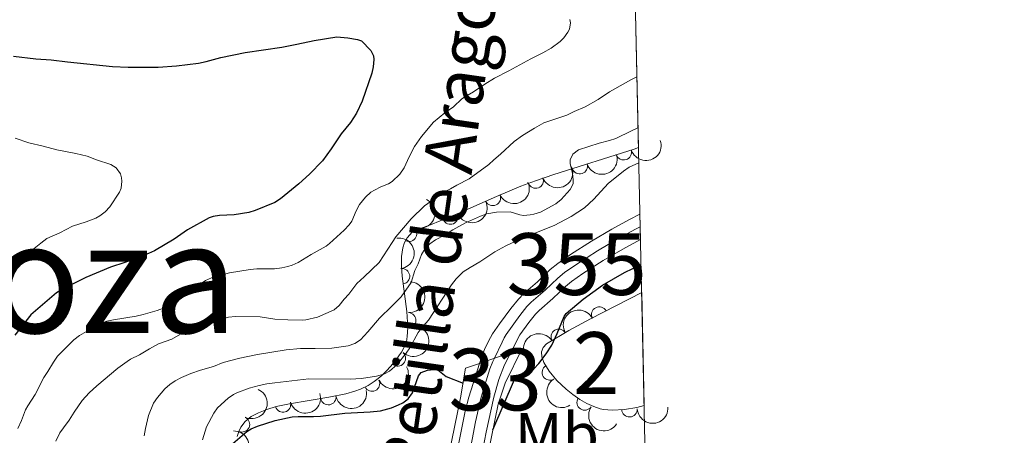
# Model space of a CAD drawing. Units: metres. Extents: x 649035 to 655990, y 702475 to 707251.
# Drawn here: x 655827 to 655986, y 705228 to 705295 of the extents above; entities that cross this region are included whole.
import ezdxf
from ezdxf.enums import TextEntityAlignment as Align

# ---------------------------------------------------------------- set-up
doc = ezdxf.new("R2010")
doc.units = ezdxf.units.M
doc.header["$MEASUREMENT"] = 0
for name, pattern in [('DGN Style 3', [108.28437331376146, 77.34598093840104, -30.93839237536042]), ('DGN Style 4', [123.83091548238008, 61.87678475072084, -30.93839237536042, 0.07734598093840105, -30.93839237536042]), ('DGN Style 5', [54.142186656880725, 23.20379428152031, -30.93839237536042])]:
    doc.linetypes.add(name, pattern=pattern)
for name, color, linetype, lineweight in [('Centroides', 7, 'Continuous', 5), ('Elementos auxiliares', 7, 'Continuous', 5), ('Entidades rústicas y varios', 7, 'Continuous', 5), ('Level 22', 7, 'Continuous', 5), ('Level 48', 7, 'Continuous', 5), ('Level 53', 7, 'Continuous', 5), ('Otros límites administrativos', 7, 'Continuous', 5), ('Relieve y altimetría', 7, 'Continuous', 5), ('Textos de rotulación', 7, 'Continuous', 5), ('Viales y ferrocarril', 7, 'Continuous', 5)]:
    doc.layers.add(name, color=color, linetype=linetype, lineweight=lineweight)
doc.styles.add('Style-Arial Narrow', font='txt')
doc.styles.add('Style-Times New Roman', font='txt')

msp = doc.modelspace()

# ---------------------------------------------------------------- linework, layer by layer
at = {"layer": 'Elementos auxiliares', "color": 250, "linetype": 'Continuous', "lineweight": 5}
for p, q in [((655927.1699999999, 705274.6499999999, 619.0500000000001), (655925.49, 705349.5, 612.76)), ((655927.4099999999, 705263.8700000001, 601.25), (655927.5, 705259.76, 601.34)), ((655928.1000000001, 705232.8500000001, 607.32), (655927.69, 705251.1699999999, 605.51))]:
    msp.add_line(p, q, dxfattribs=at)
msp.add_3dface([(649134.26, 702474.54), (649035.31, 707101.23), (655882.95, 707251.0700000001), (655986.44, 702624.3200000001)], dxfattribs=at)
at = {"layer": 'Entidades rústicas y varios', "color": 92, "linetype": 'DGN Style 3', "lineweight": 5}
msp.add_polyline3d([(655925.49, 705349.5, 612.76), (655927.1699999999, 705274.6499999999, 619.0500000000001), (655926.46, 705274.3999999999, 619.03), (655913.45, 705270.3, 618.46), (655910.49, 705269.28, 618.36), (655908.1000000001, 705268.3999999999, 618.29), (655904.1399999999, 705266.73, 618.23), (655898.1499999999, 705264.06, 618.2), (655893.49, 705262.1200000001, 618.28), (655892.27, 705261.73, 619.1), (655891.1000000001, 705261.3300000001, 619.21), (655890.51, 705260.95, 619.13), (655889.6699999999, 705260.01, 618.88), (655889.28, 705259.26, 618.65), (655889.01, 705258.4099999999, 618.38), (655888.79, 705257, 617.91), (655888.77, 705255.46, 617.39), (655888.8800000001, 705253.81, 616.84), (655889.6300000001, 705248.1200000001, 615.01), (655889.81, 705245.48, 614.3000000000001), (655889.72, 705244.06, 613.99), (655889.56, 705243.2, 613.84), (655889.1599999999, 705242.2, 613.74), (655888.78, 705241.53, 613.9), (655888.3700000001, 705240.8900000001, 614.39), (655887.9199999999, 705240.27, 615.11), (655887.45, 705239.6699999999, 616), (655886.4199999999, 705238.55, 617.9300000000001), (655885.5800000001, 705237.75, 619.19), (655884.97, 705237.24, 619.78), (655884.3500000001, 705236.75, 620.08), (655883.3800000001, 705236.1100000001, 620.0500000000001), (655882.1499999999, 705235.53, 619.95), (655881.24, 705235.2, 619.87), (655879.74, 705234.78, 619.71), (655877.01, 705234.22, 619.38), (655870.6499999999, 705233.1599999999, 618.54), (655868.47, 705232.6799999999, 618.23), (655866.96, 705232.24, 618.01), (655865.6000000001, 705231.7, 617.82), (655864.4199999999, 705231.06, 617.64), (655863.45, 705230.27, 617.5), (655862.74, 705229.3400000001, 617.4), (655862.4099999999, 705228.6400000001, 617.35), (655862.1499999999, 705227.8400000001, 617.33)], dxfattribs=at)
msp.add_polyline3d([(655928.1000000001, 705232.8500000001, 607.32), (655926.9099999999, 705232.55, 607.13), (655924.8999999999, 705232.21, 606.82), (655922.9199999999, 705232.1200000001, 606.5600000000001), (655921.49, 705232.24, 606.41), (655920.95, 705232.3400000001, 606.38), (655919.9199999999, 705232.69, 606.3100000000001), (655918.81, 705233.2, 606.22), (655917.6799999999, 705233.8600000001, 606.14), (655916.54, 705234.6400000001, 606.0500000000001), (655915.44, 705235.51, 605.97), (655913.9299999999, 705236.9299999999, 605.84), (655912.69, 705238.4099999999, 605.73), (655911.8300000001, 705239.8500000001, 605.64), (655911.52, 705240.75, 605.58), (655911.47, 705241.56, 605.5500000000001), (655911.72, 705242.27, 605.52), (655912.29, 705242.8400000001, 605.51), (655915.8899999999, 705245.01, 605.51), (655919.3800000001, 705246.8900000001, 605.51), (655927.69, 705251.1699999999, 605.51)], close=True, dxfattribs=at)
at = {"layer": 'Entidades rústicas y varios', "color": 92, "linetype": 'Continuous', "lineweight": 5, "extrusion": (0.1022280074861356, 0.2015454695631059, 0.9741297953476229)}
for centre in [(-265944.1787347084, -901616.4349694198, 209801.7251546833), (-265938.8236632051, -901611.3996602886, 209800.2355671071)]:
    msp.add_arc(centre, 2.516055640060342, 45.36446333574662, 225.9090503451192, dxfattribs=at)
at = {"layer": 'Entidades rústicas y varios', "color": 92, "linetype": 'Continuous', "lineweight": 5}
for centre, radius, start, end in [((655924.789113658, 705273.8938894032, 618.9048746413123), 1.250091938746999, 198.4580004761537, 17.67155489514911), ((655917.6421523523, 705271.6415803058, 618.5917487424535), 1.250091938746999, 198.4580004761537, 17.67155489514911), ((655910.5181349134, 705269.3111501003, 618.3267026447794), 1.250091938746998, 201.1799106779563, 20.39346509695169), ((655903.5682334867, 705266.496499897, 618.221464268218), 1.250091938746998, 204.9907453118281, 24.20429973082348), ((655896.703451446, 705263.478922274, 618.2444943116261), 1.250091938746998, 203.5685635865356, 22.782118005531), ((655890.0036166159, 705260.6938597469, 618.7472249867382), 1.250091938746999, 243.4917299130833, 62.7052843320787), ((655888.8627136545, 705253.7918473158, 616.4368395900798), 1.250091938746998, 278.4750427228749, 97.68859714187036), ((655920.8177581241, 705247.6085599954, 605.51), 1.250091938746999, 28.21653624595249, 207.4300906649479), ((655889.8655873404, 705246.6654915283, 614.2864889836926), 1.250091938746998, 267.3395897554808, 86.55314417447624), ((655914.2482987875, 705243.9976383378, 605.51), 1.250091938746999, 32.04680036444464, 211.2603547834401), ((655888.1870133276, 705240.5002349631, 616.1758599387813), 1.250091938746998, 228.36319006942, 47.57674448841538), ((655912.8203968653, 705238.2297120369, 605.6748921374716), 1.250091938746999, 121.812748951509, 301.0263033705044), ((655883.9997727096, 705236.4238211596, 620.0092448212611), 1.250091938746999, 206.2121351009298, 25.42568951992524), ((655876.9192762424, 705234.2246587931, 619.2057694558933), 1.250091938746998, 190.428483747386, 9.64203816638146), ((655869.5750816048, 705233.022332255, 618.2171423412149), 1.250091938746999, 197.2117945848347, 16.42534900383005), ((655918.4511919038, 705233.3559824245, 606.1186571550941), 1.250091938746998, 146.5858168155156, 325.7993712345109), ((655925.704562048, 705232.266101446, 606.7619712660435), 1.250091938746999, 183.5687237418602, 2.782278160855591), ((655862.9392172634, 705229.8083358707, 617.3521845038356), 1.250091938746998, 245.7256322745736, 64.93918669356907)]:
    msp.add_arc(centre, radius, start, end, dxfattribs=at)
at = {"layer": 'Entidades rústicas y varios', "color": 92, "linetype": 'Continuous', "lineweight": 5, "extrusion": (0.0925415951395646, 0.2061727309442817, 0.974129795347623)}
msp.add_arc((-309593.1175174473, -888287.0049923073, 206708.8251217537), 2.516055640060343, 45.36446333574665, 225.9090503451193, dxfattribs=at)
at = {"layer": 'Entidades rústicas y varios', "color": 92, "linetype": 'Continuous', "lineweight": 5, "extrusion": (0.07863420574239821, 0.2118674196361027, 0.9741297953476229)}
msp.add_arc((-369518.1357549953, -866273.8525445313, 201601.8659587564), 2.516055640060342, 45.36446333574666, 225.9090503451193, dxfattribs=at)
at = {"layer": 'Entidades rústicas y varios', "color": 92, "linetype": 'Continuous', "lineweight": 5, "extrusion": (-0.07035448947055407, 0.2147589058161173, 0.9741297953476229)}
msp.add_arc((-842859.0096961039, -453829.802534511, 105919.1377922129), 2.516055640060342, 45.36446333574663, 225.9090503451192, dxfattribs=at)
at = {"layer": 'Entidades rústicas y varios', "color": 92, "linetype": 'Continuous', "lineweight": 5, "extrusion": (0.08386836385066251, 0.2098505167041796, 0.9741297953476229)}
msp.add_arc((-347324.3471330262, -874935.5659891629, 203611.3283300776), 2.516055640060342, 45.36446333574663, 225.9090503451193, dxfattribs=at)
at = {"layer": 'Entidades rústicas y varios', "color": 92, "linetype": 'Continuous', "lineweight": 5, "extrusion": (-0.1807721808169406, 0.1356191743769499, 0.9741297953476231)}
msp.add_arc((-957753.3963772428, 98935.88141552231, -22319.84450793285), 2.516055640060343, 45.36446333574662, 225.9090503451192, dxfattribs=at)
at = {"layer": 'Entidades rústicas y varios', "color": 92, "linetype": 'Continuous', "lineweight": 5, "extrusion": (-0.1511768335897065, 0.167978292650534, 0.9741297953476231)}
msp.add_arc((-959305.8841550173, -83103.21096340491, 19909.36158489189), 2.516055640060342, 45.36446333574663, 225.9090503451192, dxfattribs=at)
at = {"layer": 'Entidades rústicas y varios', "color": 92, "linetype": 'Continuous', "lineweight": 5, "extrusion": (-0.06658763502891597, -0.2159565434925604, 0.9741297953476231)}
msp.add_arc((418997.8965997552, 844904.5945463044, -195389.0174299593), 2.516055640060342, 45.36446333574664, 225.9090503451193, dxfattribs=at)
at = {"layer": 'Entidades rústicas y varios', "color": 92, "linetype": 'Continuous', "lineweight": 5, "extrusion": (-0.01186725913406526, 0.2256774467611754, 0.9741297953476229)}
msp.add_arc((-692019.8340949743, -652360.0287913996, 151973.7047410981), 2.516055640060341, 45.36446333574664, 225.9090503451193, dxfattribs=at)
at = {"layer": 'Entidades rústicas y varios', "color": 92, "linetype": 'Continuous', "lineweight": 5, "extrusion": (-0.05201279998716089, -0.2199222827580094, 0.974129795347623)}
msp.add_arc((475986.542987578, 815747.2211484852, -188624.7720257038), 2.516055640060342, 45.36446333574664, 225.9090503451193, dxfattribs=at)
at = {"layer": 'Entidades rústicas y varios', "color": 92, "linetype": 'Continuous', "lineweight": 5, "extrusion": (0.07410024607492592, 0.2134954223107223, 0.9741297953476231)}
msp.add_arc((-388384.1357978598, -858369.970590581, 199770.0725005544), 2.516055640060342, 45.36446333574663, 225.9090503451193, dxfattribs=at)
at = {"layer": 'Entidades rústicas y varios', "color": 92, "linetype": 'Continuous', "lineweight": 5, "extrusion": (0.2197079778223005, -0.05291073895943789, 0.974129795347623)}
msp.add_arc((839202.2844541926, -460205.3986071015, 107384.798588749), 2.516055640060342, 45.36446333574663, 225.9090503451193, dxfattribs=at)
at = {"layer": 'Entidades rústicas y varios', "color": 92, "linetype": 'Continuous', "lineweight": 5, "extrusion": (-0.07867212525394568, 0.2118533420175989, 0.9741297953476229)}
msp.add_arc((-860347.4866621161, -421462.2621098134, 98408.73074942807), 2.516055640060342, 45.36446333574663, 225.9090503451193, dxfattribs=at)
at = {"layer": 'Entidades rústicas y varios', "color": 92, "linetype": 'Continuous', "lineweight": 5, "extrusion": (0.106587175576541, 0.1992744735750515, 0.974129795347623)}
msp.add_arc((-245719.0735592557, -906977.0697931503, 211044.6376753028), 2.516055640060343, 45.36446333574663, 225.9090503451193, dxfattribs=at)
at = {"layer": 'Entidades rústicas y varios', "color": 92, "linetype": 'Continuous', "lineweight": 5, "extrusion": (0.1293783114626237, 0.1852900276298716, 0.974129795347623)}
msp.add_arc((-134015.4025262945, -928903.9668215577, 216132.4932147213), 2.516055640060342, 45.36446333574663, 225.9090503451193, dxfattribs=at)
at = {"layer": 'Entidades rústicas y varios', "color": 92, "linetype": 'Continuous', "lineweight": 5, "extrusion": (0.221660190799491, 0.04402160413628144, 0.9741297953476229)}
msp.add_arc((563951.4967045892, -760397.7111601026, 177027.140013731), 2.516055640060342, 45.36446333574664, 225.9090503451193, dxfattribs=at)
at = {"layer": 'Entidades rústicas y varios', "color": 92, "linetype": 'Continuous', "lineweight": 5, "extrusion": (0.1505831154010135, 0.1685107331065985, 0.9741297953476229)}
msp.add_arc((-19182.55310454295, -937878.7898998271, 218201.7962600511), 2.516055640060343, 45.36446333574663, 225.9090503451192, dxfattribs=at)
at = {"layer": 'Entidades rústicas y varios', "color": 92, "linetype": 'Continuous', "lineweight": 5, "extrusion": (-0.1577608300898083, 0.1618105753817496, 0.974129795347623)}
msp.add_arc((-961914.840712089, -45740.81294273684, 11244.91607698986), 2.516055640060342, 45.36446333574664, 225.9090503451193, dxfattribs=at)
at = {"layer": 'Level 22', "color": 1, "linetype": 'DGN Style 5', "lineweight": 5}
for p, q in [((655901.3999999999, 705239.6799999999, 602.77), (655906.48, 705241.44, 602.44)), ((655906.48, 705241.44, 602.44), (655908.3400000001, 705242.0900000001, 602.3100000000001)), ((655899.1399999999, 705238.8900000001, 602.92), (655901.3999999999, 705239.6799999999, 602.77))]:
    msp.add_line(p, q, dxfattribs=at)
at = {"layer": 'Level 53', "color": 250, "linetype": 'Continuous', "lineweight": 5}
msp.add_polyline3d([(655902.1100000001, 705221.6699999999, 602.52), (655902.1100000001, 705221.6699999999, 602.53), (655901.6399999999, 705219.3200000001, 602.57), (655899.6300000001, 705209.3400000001, 602.76), (655898.98, 705209.6300000001, 602.77), (655894.75, 705211.52, 602.89), (655893.6799999999, 705212, 602.92), (655893.73, 705212.6000000001, 602.92), (655895.44, 705220.1400000001, 602.92), (655895.8400000001, 705221.8900000001, 602.92), (655895.97, 705222.52, 602.92), (655898.3600000001, 705234.1000000001, 602.92), (655899.1399999999, 705238.8900000001, 602.92), (655901.3999999999, 705239.6799999999, 602.77), (655906.48, 705241.44, 602.44), (655908.3400000001, 705242.0900000001, 602.3100000000001), (655905.5700000001, 705236.46, 602.3100000000001), (655904.4099999999, 705233.1100000001, 602.3100000000001)], close=True, dxfattribs=at)
at = {"layer": 'Relieve y altimetría', "color": 30, "linetype": 'Continuous', "lineweight": 5, "flags": 128}
for points, elevation in [([(655830.8200000001, 705237.4199999999), (655831.47, 705238.3600000001), (655832.3800000001, 705239.8999999999), (655833.05, 705240.8800000001), (655835.7, 705243.5), (655836.6100000001, 705244.21), (655840.01, 705246.1699999999), (655841.05, 705246.51), (655842.1200000001, 705246.77), (655845.78, 705247.3500000001), (655846.9099999999, 705247.5900000001), (655849.1699999999, 705248.25), (655850.22, 705248.6300000001), (655851.1300000001, 705249.1100000001), (655852.94, 705250.48), (655854.8800000001, 705251.6699999999), (655857, 705253.1400000001), (655857.99, 705253.5800000001), (655860.9199999999, 705254.3900000001), (655864.24, 705254.9099999999), (655865.3300000001, 705255), (655868.2, 705255.01), (655869.3700000001, 705255.1599999999), (655870.3800000001, 705255.4099999999), (655871.05, 705255.6300000001), (655872.03, 705256.06), (655874.1599999999, 705257.3600000001), (655876.5800000001, 705258.71), (655877.1000000001, 705259.0900000001), (655879.47, 705261.26), (655880.31, 705262.1300000001), (655880.71, 705262.76), (655881.4199999999, 705264.3900000001), (655881.96, 705265.44), (655882.9199999999, 705266.6200000001), (655883.8300000001, 705267.4199999999), (655884.4199999999, 705267.77), (655885.44, 705268.31), (655886.6699999999, 705268.81), (655887.27, 705269.1799999999), (655888.51, 705270.3500000001), (655889.22, 705271.3500000001), (655890.01, 705273.1499999999), (655890.8600000001, 705274.8600000001), (655892, 705276.44), (655893.95, 705278.75), (655895.8, 705280.28), (655897.21, 705281.28), (655898.55, 705282.53), (655899.3999999999, 705283.1100000001), (655900.46, 705283.6799999999), (655902.29, 705284.96), (655903.8400000001, 705285.9099999999), (655906.1799999999, 705287.0900000001), (655909.71, 705289.06), (655911.6699999999, 705289.99), (655913.03, 705290.78), (655914.49, 705291.8500000001), (655915.06, 705292.4199999999), (655915.72, 705293.3600000001), (655915.97, 705293.8700000001), (655916.1599999999, 705294.8600000001), (655916.05, 705295.3999999999)], 620), ([(655832.75, 705227.0800000001), (655833.44, 705228.4199999999), (655834, 705229.26), (655834.94, 705230.49), (655835.74, 705231.8), (655837.03, 705233.6799999999), (655838.1699999999, 705234.8999999999), (655839.4199999999, 705236.0700000001), (655842.8200000001, 705238.94), (655844.31, 705240.01), (655844.8700000001, 705240.3800000001), (655846.3, 705241.0900000001), (655847.9199999999, 705242.06), (655849.3899999999, 705242.8400000001), (655851.54, 705243.6200000001), (655852.96, 705244.3999999999), (655854.1200000001, 705244.8400000001), (655856.0700000001, 705245.69), (655857.0900000001, 705246.02), (655858.5800000001, 705246.6100000001), (655860.75, 705247.2), (655861.8899999999, 705247.28), (655865.8999999999, 705247.22), (655868.25, 705246.8800000001), (655870.3500000001, 705246.73), (655872.72, 705246.71), (655873.26, 705246.75), (655875.1599999999, 705247.1699999999), (655877.8899999999, 705248.3800000001), (655878.69, 705249.0800000001), (655879.47, 705250.0800000001), (655880.24, 705250.8999999999), (655881.55, 705252.6599999999), (655882.75, 705253.69), (655885.1699999999, 705256.03), (655887.24, 705259.28), (655887.8800000001, 705260.21), (655890.3400000001, 705263.0900000001), (655892.52, 705265.24), (655895.76, 705267.51), (655896.71, 705267.96), (655897.72, 705268.5800000001), (655899.72, 705269.5800000001), (655902.9099999999, 705271.9199999999), (655903.71, 705272.6699999999), (655904.81, 705273.5800000001), (655907.02, 705275.6699999999), (655908.3800000001, 705276.6100000001), (655910.3, 705277.8), (655911.8500000001, 705278.6599999999), (655915.54, 705279.9299999999), (655916.76, 705280.53), (655918.55, 705281.24), (655920.6599999999, 705282.45), (655922.46, 705283.6699999999), (655925.94, 705285.6300000001), (655926.8999999999, 705286.1400000001)], 615), ([(655847.0900000001, 705227.94), (655847.29, 705229.1200000001), (655847.77, 705231.25), (655848.6100000001, 705233.22), (655849.22, 705234.1599999999), (655850.4299999999, 705235.55), (655851.25, 705236.28), (655852.0900000001, 705236.8600000001), (655853.1200000001, 705237.4099999999), (655854.6200000001, 705238.03), (655856.19, 705238.6100000001), (655858.3, 705239.21), (655859.8700000001, 705239.81), (655862.5800000001, 705240.52), (655865.47, 705241.1200000001), (655870.1100000001, 705241.8800000001), (655872.4199999999, 705242.1100000001), (655874.79, 705242.1000000001), (655877.47, 705242.1699999999), (655880.1300000001, 705242.55), (655881.21, 705242.8900000001), (655882.1100000001, 705243.5), (655883.3200000001, 705244.78), (655885.19, 705247.03), (655887.19, 705248.95), (655888.71, 705250.49), (655890.3300000001, 705252.81), (655890.96, 705254.75), (655891.45, 705255.8), (655891.99, 705257.3300000001), (655892.6100000001, 705258.3200000001), (655893.3700000001, 705259.06), (655894.3, 705259.72), (655895.72, 705260.47), (655897.1100000001, 705261.3500000001), (655899.1699999999, 705262.49), (655901.5700000001, 705263.53), (655902.6200000001, 705263.8999999999), (655904.19, 705264.22), (655906.3899999999, 705264.25), (655907.9299999999, 705263.78), (655908.54, 705263.6699999999), (655909.6000000001, 705263.74), (655910.24, 705263.8700000001), (655911.29, 705264.2), (655913.76, 705265.53), (655914.6200000001, 705266.27), (655916.1100000001, 705267.8800000001), (655916.5700000001, 705268.81), (655916.6100000001, 705269.4099999999), (655916.49, 705270.45), (655916.0800000001, 705272.0900000001), (655916.0800000001, 705272.6799999999), (655916.55, 705273.6100000001), (655917.46, 705274.28), (655920.8, 705275.3999999999), (655922.46, 705275.78), (655923.5, 705276.1200000001), (655926.03, 705277.3600000001), (655927.0900000001, 705277.8500000001)], 610), ([(655826.1799999999, 705276.1699999999), (655828.3700000001, 705275.44), (655830.7, 705274.9099999999), (655832.9099999999, 705274.28), (655836, 705273.72), (655837.8600000001, 705273.28), (655839.3500000001, 705272.6699999999), (655841.6799999999, 705271.8999999999), (655842.5700000001, 705271.3900000001), (655843.24, 705270.3800000001), (655843.4099999999, 705269.77), (655843.47, 705269.19), (655843.3300000001, 705268.1000000001), (655843.1100000001, 705267.4299999999), (655841.53, 705265.06), (655840.77, 705264.23), (655839.8899999999, 705263.5800000001), (655839.26, 705263.24), (655837.7, 705262.6499999999), (655835.47, 705261.9099999999), (655833.4099999999, 705260.8600000001), (655831.3400000001, 705259.9099999999), (655830.3200000001, 705259.1799999999), (655828.47, 705257.6599999999), (655827.56, 705256.81), (655826.8899999999, 705256.03)], 630), ([(655864.0800000001, 705235.6599999999), (655865.72, 705236.1100000001), (655866.97, 705236.3600000001), (655868.24, 705236.56), (655873.77, 705237.1799999999), (655880.44, 705237.1300000001), (655882.28, 705237.24), (655884.72, 705237.6300000001), (655885.8899999999, 705237.94), (655886.81, 705238.4099999999), (655888.0800000001, 705239.53), (655889.52, 705241.3700000001), (655890.1100000001, 705242.23), (655891.5, 705244.72), (655891.97, 705245.3600000001), (655893.1499999999, 705246.7), (655896.8999999999, 705252.4299999999), (655897.6399999999, 705253.4099999999), (655898.78, 705254.53), (655899.8800000001, 705255.24), (655901.45, 705256.1400000001), (655903.9199999999, 705257.74), (655905.7, 705258.72), (655907.1699999999, 705259.4299999999), (655909.3200000001, 705260.3600000001), (655913.51, 705262.01), (655916.26, 705263.48), (655918.3999999999, 705264.8900000001), (655919.96, 705266.31), (655922.24, 705268.8300000001), (655924.72, 705270.8400000001), (655925.6599999999, 705271.51), (655927.22, 705272.21)], 605), ([(655826.6300000001, 705229.1499999999), (655827.21, 705230.46), (655827.8800000001, 705232.19), (655828.22, 705232.8400000001), (655829.4199999999, 705234.6699999999), (655830.8200000001, 705237.4199999999)], 620), ([(655856.52, 705227.28), (655857.19, 705229.4299999999), (655858.3600000001, 705231.6400000001), (655858.99, 705232.5), (655860.7, 705234.06), (655861.5800000001, 705234.6599999999), (655862.0900000001, 705234.9299999999), (655864.0800000001, 705235.6599999999)], 605)]:
    msp.add_lwpolyline(points, dxfattribs=dict(at, elevation=elevation))
at = {"layer": 'Relieve y altimetría', "color": 30, "linetype": 'Continuous', "lineweight": 25, "flags": 128}
for points, elevation in [([(655825.9099999999, 705289.48), (655829.52, 705289.06), (655832.01, 705288.8600000001), (655834.6799999999, 705288.53), (655841.94, 705287.8), (655844.51, 705287.71), (655849.3400000001, 705287.69), (655852.3200000001, 705287.8999999999), (655855.8999999999, 705288.3400000001), (655857.1499999999, 705288.6300000001), (655859.52, 705289.28), (655863.44, 705290.0700000001), (655869.3800000001, 705290.9299999999), (655871.8300000001, 705291.4099999999), (655874.6399999999, 705292.03), (655878.28, 705292.6000000001), (655880.0900000001, 705292.46), (655881.6200000001, 705292.19), (655882.29, 705291.95), (655883.8, 705290.3999999999), (655884.25, 705289.51), (655884.31, 705288.9199999999), (655884.2, 705287.75), (655883.99, 705286.72), (655882.3999999999, 705282.1599999999), (655881.47, 705280.25), (655880.5, 705278.7), (655879, 705276.8600000001), (655877.3999999999, 705274.44), (655876, 705272.53), (655873.8600000001, 705270.3700000001), (655872.1599999999, 705268.78), (655869.1799999999, 705266.3400000001), (655868.24, 705265.78), (655865.0900000001, 705264.48), (655864.05, 705264.1599999999), (655861.6699999999, 705263.78), (655859.3, 705263.6400000001), (655858.28, 705263.47), (655857.6200000001, 705263.28), (655854.1300000001, 705261.3500000001), (655851.97, 705259.8200000001), (655848.77, 705257.94), (655847.8, 705257.5), (655845.8800000001, 705256.8200000001), (655843.94, 705256.03), (655841.6499999999, 705255.26), (655837.6399999999, 705253.5900000001), (655833.8300000001, 705251.72), (655832.8700000001, 705251.1400000001), (655828.74, 705247.5800000001), (655826.1499999999, 705244.26)], 625), ([(655903.5700000001, 705228.9299999999), (655907.0900000001, 705237.1000000001), (655909.3800000001, 705238.1799999999), (655910.24, 705238.8200000001), (655911.02, 705239.69), (655912.19, 705241.22), (655913.1100000001, 705242.6200000001), (655914.02, 705244.53), (655915.1200000001, 705247.27), (655915.46, 705247.78), (655918.2, 705250.0800000001), (655921.3400000001, 705252.3500000001), (655924.9199999999, 705254.4299999999), (655927.5800000001, 705255.72)], 600), ([(655861.47, 705226.69), (655863.72, 705228.6300000001), (655864.4299999999, 705229.1000000001), (655865.44, 705229.52), (655868.3, 705230.45), (655871.06, 705231.01), (655872.06, 705231.0900000001), (655874.51, 705231.0800000001), (655875.6399999999, 705231.1400000001), (655879.5900000001, 705231.6499999999), (655883.71, 705231.8200000001), (655885.3899999999, 705232.02), (655887.1599999999, 705232.5), (655888.31, 705232.96), (655888.97, 705233.3), (655889.8400000001, 705233.95), (655890.54, 705234.9299999999), (655891.54, 705237.6599999999), (655891.95, 705238.22), (655892.97, 705238.6100000001), (655893.99, 705238.71), (655894.6699999999, 705238.6400000001), (655895.99, 705237.5900000001), (655898.74, 705236.47)], 600)]:
    msp.add_lwpolyline(points, dxfattribs=dict(at, elevation=elevation))
at = {"layer": 'Viales y ferrocarril', "color": 1, "linetype": 'Continuous', "lineweight": 5, "elevation": 602.92, "flags": 128}
msp.add_lwpolyline([(655895.97, 705222.52), (655898.3600000001, 705234.1000000001), (655899.1399999999, 705238.8900000001)], dxfattribs=at)
at = {"layer": 'Viales y ferrocarril', "color": 250, "linetype": 'Continuous', "lineweight": 15}
for points in [[(655927.4099999999, 705263.8700000001, 601.25), (655925.7, 705262.98, 601.34), (655922.8400000001, 705261.4199999999, 601.53), (655919.55, 705259.52, 601.66), (655916.1300000001, 705257.3200000001, 601.66), (655914.0800000001, 705255.8999999999, 601.89), (655912.8700000001, 705254.8900000001, 601.97), (655910.8300000001, 705252.9199999999, 601.96), (655908.56, 705250.97, 602.1), (655907.71, 705250.1200000001, 602.12), (655906.47, 705248.56, 602.11), (655904.6699999999, 705246.1100000001, 602.1800000000001), (655903.54, 705244.46, 602.26), (655902.8500000001, 705243.31, 602.27), (655902.2, 705241.95, 602.27), (655901.6699999999, 705240.55, 602.27), (655901.3999999999, 705239.6799999999, 602.27)], [(655906.48, 705241.44, 602.16), (655907.9299999999, 705244.3200000001, 602.16), (655909.3899999999, 705246.3200000001, 602.11), (655910.47, 705247.6699999999, 602.12), (655911.0700000001, 705248.27, 602.1), (655913.3200000001, 705250.2, 601.96), (655915.3200000001, 705252.1400000001, 601.97), (655916.31, 705252.95, 601.89), (655918.1799999999, 705254.25, 601.66), (655921.47, 705256.3700000001, 601.66), (655924.6499999999, 705258.21, 601.53), (655927.5, 705259.76, 601.34)], [(655900.99, 705220.6200000001, 602.29), (655901.1499999999, 705221.5, 602.26), (655902.47, 705228.52, 602.16), (655903.72, 705234.21, 602.16), (655904.54, 705237.1000000001, 602.16), (655905.47, 705239.4299999999, 602.16), (655906.48, 705241.44, 602.16)], [(655901.3999999999, 705239.6799999999, 602.27), (655899.69, 705234.2, 602.27), (655899.0800000001, 705231.95, 602.27), (655897, 705221.48, 602.54), (655896.3700000001, 705218.3200000001, 602.57), (655895.21, 705213.3300000001, 602.57), (655894.75, 705211.52, 602.57)]]:
    msp.add_polyline3d(points, dxfattribs=at)
at = {"layer": 'Viales y ferrocarril', "color": 20, "linetype": 'Continuous', "lineweight": 5}
msp.add_polyline3d([(655906.48, 705241.44, 602.16), (655906.48, 705241.44, 602.44), (655901.3999999999, 705239.6799999999, 602.77), (655901.6699999999, 705240.55, 602.27), (655902.2, 705241.95, 602.27), (655902.8500000001, 705243.31, 602.27), (655903.54, 705244.46, 602.26), (655904.6699999999, 705246.1100000001, 602.1800000000001), (655906.47, 705248.56, 602.11), (655907.71, 705250.1200000001, 602.12), (655908.56, 705250.97, 602.1), (655910.8300000001, 705252.9199999999, 601.96), (655912.8700000001, 705254.8900000001, 601.97), (655914.0800000001, 705255.8999999999, 601.89), (655916.1300000001, 705257.3200000001, 601.66), (655919.55, 705259.52, 601.66), (655922.8400000001, 705261.4199999999, 601.53), (655925.7, 705262.98, 601.34), (655927.4099999999, 705263.8700000001, 601.25), (655927.5, 705259.76, 601.34), (655924.6499999999, 705258.21, 601.53), (655921.47, 705256.3700000001, 601.66), (655918.1799999999, 705254.25, 601.66), (655916.31, 705252.95, 601.89), (655915.3200000001, 705252.1400000001, 601.97), (655913.3200000001, 705250.2, 601.96), (655911.0700000001, 705248.27, 602.1), (655910.47, 705247.6699999999, 602.12), (655909.3899999999, 705246.3200000001, 602.11), (655907.9299999999, 705244.3200000001, 602.16)], close=True, dxfattribs=at)
at = {"layer": 'Viales y ferrocarril', "color": 250, "linetype": 'DGN Style 4', "lineweight": 5}
for points in [[(655903.8200000001, 705240.52, 602.21), (655905.06, 705243.1400000001, 602.21), (655905.3899999999, 705243.8200000001, 602.21), (655905.73, 705244.3900000001, 602.21), (655907.9299999999, 705247.44, 602.11), (655909.0900000001, 705248.8900000001, 602.12), (655909.81, 705249.6200000001, 602.1), (655912.0700000001, 705251.56, 601.96), (655914.0900000001, 705253.52, 601.97), (655915.19, 705254.4199999999, 601.89), (655917.1599999999, 705255.78, 601.66), (655920.51, 705257.95, 601.66), (655923.74, 705259.81, 601.53), (655926.5700000001, 705261.3600000001, 601.34), (655927.45, 705261.8300000001, 601.29)], [(655896.8600000001, 705210.5800000001, 602.62), (655897.4199999999, 705213.27, 602.59), (655898.76, 705219.9099999999, 602.4300000000001), (655899.0700000001, 705221.49, 602.4), (655900.78, 705230.24, 602.21), (655901.7, 705234.2, 602.22), (655903.1100000001, 705238.8300000001, 602.22), (655903.5700000001, 705239.99, 602.22), (655903.8200000001, 705240.52, 602.21)]]:
    msp.add_polyline3d(points, dxfattribs=at)
at = {"layer": 'Viales y ferrocarril', "color": 135, "linetype": 'Continuous', "lineweight": 5}
msp.add_polyline3d([(655898.98, 705209.6300000001, 602.67), (655898.98, 705209.6300000001, 602.77), (655894.75, 705211.52, 602.89), (655895.21, 705213.3300000001, 602.57), (655896.3700000001, 705218.3200000001, 602.57), (655897, 705221.48, 602.54), (655899.0800000001, 705231.95, 602.27), (655899.69, 705234.2, 602.27), (655901.3999999999, 705239.6799999999, 602.27), (655906.48, 705241.44, 602.44), (655905.47, 705239.4299999999, 602.16), (655904.54, 705237.1000000001, 602.16), (655903.72, 705234.21, 602.16), (655902.47, 705228.52, 602.16), (655901.1499999999, 705221.5, 602.26), (655900.99, 705220.6200000001, 602.29), (655899.6399999999, 705213.22, 602.61)], close=True, dxfattribs=at)
at = {"layer": 'Viales y ferrocarril', "color": 1, "linetype": 'Continuous', "lineweight": 5}
msp.add_polyline3d([(655902.1100000001, 705221.6699999999, 602.52), (655904.4099999999, 705233.1100000001, 602.3100000000001), (655905.5700000001, 705236.46, 602.3100000000001), (655908.3400000001, 705242.0900000001, 602.3100000000001)], dxfattribs=at)

# ---------------------------------------------------------------- texts
at = {"layer": 'Centroides', "color": 250, "linetype": 'Continuous', "lineweight": 5, "style": 'Style-Arial Narrow'}
msp.add_text('355', height=10.00002, dxfattribs=at).set_placement((655917.1626762524, 705255.7800100001, 601.66), align=Align.MIDDLE_CENTER)
at = {"layer": 'Centroides', "color": 92, "linetype": 'Continuous', "lineweight": 5, "style": 'Style-Arial Narrow'}
msp.add_text('2', height=10.00002, dxfattribs=at).set_placement((655920.3285955028, 705239.7500100001, 598.83), align=Align.MIDDLE_CENTER)
at = {"layer": 'Entidades rústicas y varios', "color": 92, "linetype": 'Continuous', "lineweight": 5, "style": 'Style-Arial Narrow'}
msp.add_text('Mb', height=7.000020000000001, dxfattribs=at).set_placement((655913.939875968, 705228.17001, 598.49), align=Align.MIDDLE_CENTER)
at = {"layer": 'Level 48', "color": 7, "linetype": 'Continuous', "lineweight": 5, "style": 'Style-Arial Narrow'}
msp.add_text('33', height=10.00002, dxfattribs=at).set_placement((655903.9661358777, 705237.0800099999, 602.1800000000001), align=Align.MIDDLE_CENTER)
at = {"layer": 'Otros límites administrativos', "color": 135, "linetype": 'Continuous', "lineweight": 5, "style": 'Style-Times New Roman'}
msp.add_text('Provincia de Zaragoza', height=18, dxfattribs=at).set_placement((655608.69, 705244.6300000001, 655.4))
at = {"layer": 'Textos de rotulación', "color": 1, "linetype": 'Continuous', "lineweight": 5, "style": 'Style-Times New Roman'}
msp.add_text('NA-5700 Petilla de Aragón', height=7.999680000000001, rotation=81.85011943411816, dxfattribs=at).set_placement((655891.9883387149, 705241.6323470916, 603.11), align=Align.MIDDLE_CENTER)

doc.saveas('drawing.dxf')
